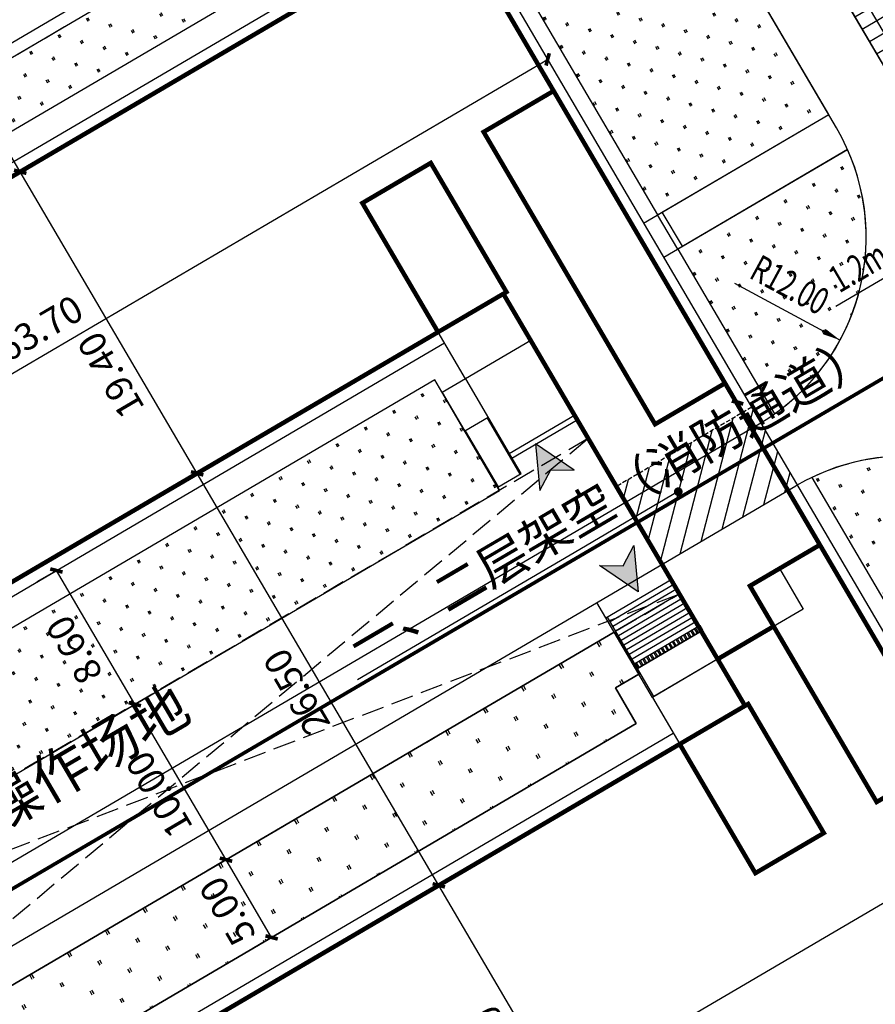
# Model space of a CAD drawing. Extents: x 70267 to 70812, y 115734 to 116144.
# Drawn here: x 70541 to 70588, y 115887 to 115941 of the extents above; entities that cross this region are included whole.
import ezdxf

# ---------------------------------------------------------------- set-up
doc = ezdxf.new("R2010")
doc.units = 0
doc.header["$PDSIZE"] = 0.2
doc.linetypes.add('DASH', pattern=[0.35, 0.25, -0.1])
doc.layers.get('0').update_dxf_attribs({"color": 251, "linetype": 'CONTINUOUS'})
doc.layers.get('Defpoints').update_dxf_attribs({"color": 251, "linetype": 'CONTINUOUS'})
for name, color, linetype in [('A-Detl-Patt', 251, 'CONTINUOUS'), ('J-ANNO-尺寸标注', 251, 'CONTINUOUS'), ('J-ANNO-引出标注', 251, 'CONTINUOUS'), ('J-ANNO-说明文字', 251, 'CONTINUOUS'), ('J-FLOR-楼梯', 251, 'CONTINUOUS'), ('ROAD', 251, 'CONTINUOUS'), ('TK', 251, 'CONTINUOUS'), ('建筑轮廓', 251, 'CONTINUOUS'), ('绿化', 251, 'CONTINUOUS'), ('铺地', 251, 'CONTINUOUS')]:
    doc.layers.add(name, color=color, linetype=linetype)
doc.styles.add('_TCH_DIM', font='SIMPLEX', dxfattribs={"bigfont": 'GBCBIG'})
doc.styles.add('_TCH_DIM_T3', font='SIMPLEX', dxfattribs={"width": 0.705882, "bigfont": 'GBCBIG'})
doc.dimstyles.new('_TCH_ARCH_M_M&&1', dxfattribs={"dimtxt": 1.4875, "dimasz": 0.5, "dimexe": 1.25, "dimexo": 1.5, "dimgap": 0.63125, "dimtad": 1, "dimzin": 0, "dimdsep": 46, "dimtxsty": '_TCH_DIM_T3', "dimblk": 'ARCHTICK', "dimcen": 0.09, "dimclrt": 7, "dimazin": 2, "dimtfac": 1, "dimtdec": 0, "dimtix": 1, "dimtmove": 2, "dimatfit": 3, "dimfxl": 0.5, "dimtolj": 1, "dimtzin": 0, "dimarcsym": 0})
pattern_1 = [(120.3902, (70581.4951, 115894.2007), (-1.248585, 0.3254606), [0.182477, -1.642291]), (120.3902, (70581.5738, 115894.2468), (-1.248585, 0.3254606), [0.182477, -1.642291])]

# ---------------------------------------------------------------- blocks, each defined once
blk = doc.blocks.new('11320944')
at = {"layer": 'TK', "linetype": 'Continuous'}
h = blk.add_hatch(color=256, dxfattribs=at)
h.dxf.hatch_style = 1
h.paths.add_polyline_path([(0.35, 2.14), (-2.59, -2.14), (2.59, -1.67), (0.29, -0.45)])
at = {"layer": 'TK', "color": 0, "linetype": 'Continuous', "flags": 128}
blk.add_lwpolyline([(0.35, 2.14), (-2.59, -2.14), (2.59, -1.67), (0.29, -0.45), (0.35, 2.14)], dxfattribs=at)
blk = doc.blocks.new('15450615')
blk.add_line((-24050, 90618), (18950, 90618))
at = {"const_width": 250}
for points in [[(31250, 95518), (31250, 110818), (31250, 124718), (31250, 124718), (31250, 127518), (31250, 127518), (31250, 135818), (-24050, 135818), (-24050, 136518), (-28450, 136518), (-28450, 127718), (-31850, 127718), (-31850, 115718), (-23950, 115718), (-23950, 116418), (18950, 116418), (18950, 116418), (23150, 116418), (23150, 92918), (26750, 92918), (26750, 95518), (31250, 95518)], [(23150, 89918), (-24050, 89918), (-24050, 90618), (-28450, 90618), (-28450, 81818), (-31850, 81818), (-31850, 69818), (-23750, 69818), (-23750, 70518), (23150, 70518), (23150, 69818), (31250, 69818), (31250, 78818), (31250, 78818), (31250, 81618), (31250, 81618), (31250, 95518), (26750, 95518), (26750, 92918), (23150, 92918), (23150, 89918)]]:
    blk.add_lwpolyline(points, dxfattribs=at)
for points in [[(-24050, 136518), (31850, 136518), (31850, 81618)], [(-23950, 115718), (18950, 115718)]]:
    blk.add_lwpolyline(points)
for points in [[(23350, 116418), (18950, 116418), (18950, 124718), (23350, 124718)], [(26750, 105918), (31250, 105918), (31250, 124718), (26750, 124718)], [(26750, 81618), (31250, 81618), (31250, 95518), (26750, 95518)], [(23350, 89918), (18950, 89918), (18950, 81618), (23350, 81618)]]:
    blk.add_lwpolyline(points, close=True, dxfattribs=at)
for points in [[(23150, 113418), (18950, 113418), (18950, 116418), (23150, 116418)], [(28650, 92918), (26750, 92918), (26750, 95518), (28650, 95518)], [(23150, 92918), (18950, 92918), (18950, 89918), (23150, 89918)]]:
    blk.add_lwpolyline(points, close=True)
blk = doc.blocks.new('_ArchTick')
at = {"color": 0, "linetype": 'ByBlock', "const_width": 0.4}
blk.add_lwpolyline([(-0.5, -0.5), (0.5, 0.5)], dxfattribs=at)
blk = doc.blocks.new('*D78')
at = {"layer": 'Defpoints', "color": 0, "linetype": 'Continuous', "transparency": 16777216}
for p in [(70569.894, 115939.121), (70569.906, 115939.101), (70514.946, 115906.896)]:
    blk.add_point(p, dxfattribs=at)
at = {"layer": 'J-ANNO-尺寸标注', "color": 0, "linetype": 'Continuous', "lineweight": -2, "transparency": 16777216}
for p, q in [((70514.958, 115906.876), (70569.906, 115939.101)), ((70570.653, 115937.827), (70570.538, 115938.023)), ((70515.705, 115905.603), (70515.59, 115905.798))]:
    blk.add_line(p, q, dxfattribs=at)
at = {"layer": 'J-ANNO-尺寸标注', "color": 0, "linetype": 'Continuous', "lineweight": -2, "transparency": 16777216, "xscale": 0.5, "yscale": 0.5, "zscale": 0.5}
for p, rotation in [((70569.906, 115939.101), 30.39017940957181), ((70514.958, 115906.876), 210.3901794095718)]:
    blk.add_blockref('_ArchTick', p, dxfattribs=dict(at, rotation=rotation))
at = {"layer": 'J-ANNO-尺寸标注', "color": 7, "linetype": 'Continuous', "transparency": 16777216, "insert": (70541.736, 115924.175), "char_height": 1.4875, "attachment_point": 5, "rotation": 30.3902, "style": '_TCH_DIM_T3'}
blk.add_mtext('\\A1;63.70', dxfattribs=at)
blk = doc.blocks.new('*D87')
at = {"layer": 'Defpoints', "color": 0, "linetype": 'Continuous', "transparency": 16777216}
for p in [(70553.182, 115895.353), (70552.063, 115894.697), (70555.711, 115891.04)]:
    blk.add_point(p, dxfattribs=at)
at = {"layer": 'J-ANNO-尺寸标注', "color": 0, "linetype": 'Continuous', "lineweight": -2, "transparency": 16777216}
for p, q in [((70554.592, 115890.384), (70552.063, 115894.697)), ((70551.888, 115894.594), (70550.985, 115894.065)), ((70554.417, 115890.281), (70553.514, 115889.752))]:
    blk.add_line(p, q, dxfattribs=at)
at = {"layer": 'J-ANNO-尺寸标注', "color": 0, "linetype": 'Continuous', "lineweight": -2, "transparency": 16777216, "xscale": 0.5, "yscale": 0.5, "zscale": 0.5}
for p, rotation in [((70552.063, 115894.697), 120.390179409361), ((70554.592, 115890.384), 300.3901794093609)]:
    blk.add_blockref('_ArchTick', p, dxfattribs=dict(at, rotation=rotation))
at = {"layer": 'J-ANNO-尺寸标注', "color": 7, "linetype": 'Continuous', "transparency": 16777216, "insert": (70552.142, 115891.845), "char_height": 1.4875, "attachment_point": 5, "rotation": 120.3902, "style": '_TCH_DIM_T3'}
blk.add_mtext('\\A1;5.00', dxfattribs=at)
blk = doc.blocks.new('*D88')
at = {"layer": 'Defpoints', "color": 0, "linetype": 'Continuous', "transparency": 16777216}
for p in [(70548.123, 115903.979), (70547.004, 115903.323), (70553.182, 115895.353)]:
    blk.add_point(p, dxfattribs=at)
at = {"layer": 'J-ANNO-尺寸标注', "color": 0, "linetype": 'Continuous', "lineweight": -2, "transparency": 16777216}
for p, q in [((70546.829, 115903.22), (70545.926, 115902.691)), ((70552.063, 115894.697), (70547.004, 115903.323)), ((70551.888, 115894.594), (70550.985, 115894.065))]:
    blk.add_line(p, q, dxfattribs=at)
at = {"layer": 'J-ANNO-尺寸标注', "color": 0, "linetype": 'Continuous', "lineweight": -2, "transparency": 16777216, "xscale": 0.5, "yscale": 0.5, "zscale": 0.5}
for p, rotation in [((70547.004, 115903.323), 120.3901794093653), ((70552.063, 115894.697), 300.3901794093653)]:
    blk.add_blockref('_ArchTick', p, dxfattribs=dict(at, rotation=rotation))
at = {"layer": 'J-ANNO-尺寸标注', "color": 7, "linetype": 'Continuous', "transparency": 16777216, "insert": (70548.348, 115898.315), "char_height": 1.4875, "attachment_point": 5, "rotation": 120.3902, "style": '_TCH_DIM_T3'}
blk.add_mtext('\\A1;10.00', dxfattribs=at)
blk = doc.blocks.new('*D89')
at = {"layer": 'Defpoints', "color": 0, "linetype": 'Continuous', "transparency": 16777216}
for p in [(70543.772, 115911.398), (70542.654, 115910.741), (70548.123, 115903.979)]:
    blk.add_point(p, dxfattribs=at)
at = {"layer": 'J-ANNO-尺寸标注', "color": 0, "linetype": 'Continuous', "lineweight": -2, "transparency": 16777216}
for p, q in [((70542.478, 115910.639), (70541.575, 115910.109)), ((70547.004, 115903.323), (70542.654, 115910.741)), ((70546.829, 115903.22), (70545.926, 115902.691))]:
    blk.add_line(p, q, dxfattribs=at)
at = {"layer": 'J-ANNO-尺寸标注', "color": 0, "linetype": 'Continuous', "lineweight": -2, "transparency": 16777216, "xscale": 0.5, "yscale": 0.5, "zscale": 0.5}
for p, rotation in [((70542.654, 115910.741), 120.3901794094096), ((70547.004, 115903.323), 300.3901794094095)]:
    blk.add_blockref('_ArchTick', p, dxfattribs=dict(at, rotation=rotation))
at = {"layer": 'J-ANNO-尺寸标注', "color": 7, "linetype": 'Continuous', "transparency": 16777216, "insert": (70543.643, 115906.337), "char_height": 1.4875, "attachment_point": 5, "rotation": 120.3902, "style": '_TCH_DIM_T3'}
blk.add_mtext('\\A1;8.60', dxfattribs=at)
blk = doc.blocks.new('*D116')
at = {"layer": 'Defpoints', "color": 0, "linetype": 'Continuous', "transparency": 16777216}
for p in [(70594.575, 115895.851), (70594.845, 115895.39), (70540.415, 115863.468)]:
    blk.add_point(p, dxfattribs=at)
at = {"layer": 'J-ANNO-尺寸标注', "color": 0, "linetype": 'Continuous', "lineweight": -2, "transparency": 16777216}
for p, q in [((70594.087, 115896.684), (70593.943, 115896.929)), ((70540.145, 115863.929), (70594.575, 115895.851)), ((70539.657, 115864.762), (70539.513, 115865.008))]:
    blk.add_line(p, q, dxfattribs=at)
at = {"layer": 'J-ANNO-尺寸标注', "color": 0, "linetype": 'Continuous', "lineweight": -2, "transparency": 16777216, "xscale": 0.5, "yscale": 0.5, "zscale": 0.5}
for p, rotation in [((70594.575, 115895.851), 30.39017940979166), ((70540.145, 115863.929), 210.3901794097917)]:
    blk.add_blockref('_ArchTick', p, dxfattribs=dict(at, rotation=rotation))
at = {"layer": 'J-ANNO-尺寸标注', "color": 7, "linetype": 'Continuous', "transparency": 16777216, "insert": (70564.355, 115879.722), "char_height": 1.4875, "attachment_point": 5, "rotation": 30.3902, "style": '_TCH_DIM_T3'}
blk.add_mtext('\\A1;63.10', dxfattribs=at)
blk = doc.blocks.new('*D124')
at = {"layer": 'Defpoints', "color": 0, "linetype": 'Continuous', "transparency": 16777216}
for p in [(70563.867, 115893.273), (70562.752, 115892.619), (70572.567, 115875.885)]:
    blk.add_point(p, dxfattribs=at)
at = {"layer": 'J-ANNO-尺寸标注', "color": 0, "linetype": 'Continuous', "lineweight": -2, "transparency": 16777216}
for p, q in [((70564.046, 115893.378), (70564.946, 115893.905)), ((70573.681, 115876.539), (70563.867, 115893.273)), ((70573.86, 115876.644), (70574.76, 115877.171))]:
    blk.add_line(p, q, dxfattribs=at)
at = {"layer": 'J-ANNO-尺寸标注', "color": 0, "linetype": 'Continuous', "lineweight": -2, "transparency": 16777216, "xscale": 0.5, "yscale": 0.5, "zscale": 0.5}
for p, rotation in [((70563.867, 115893.273), 120.3901794098836), ((70573.681, 115876.539), 300.3901794098836)]:
    blk.add_blockref('_ArchTick', p, dxfattribs=dict(at, rotation=rotation))
at = {"layer": 'J-ANNO-尺寸标注', "color": 7, "linetype": 'Continuous', "transparency": 16777216, "insert": (70567.588, 115884.21), "char_height": 1.4875, "attachment_point": 5, "rotation": 120.3902, "style": '_TCH_DIM_T3'}
blk.add_mtext('\\A1;19.40', dxfattribs=at)
blk = doc.blocks.new('*D125')
at = {"layer": 'Defpoints', "color": 0, "linetype": 'Continuous', "transparency": 16777216}
for p in [(70550.461, 115916.132), (70549.346, 115915.478), (70562.752, 115892.619)]:
    blk.add_point(p, dxfattribs=at)
at = {"layer": 'J-ANNO-尺寸标注', "color": 0, "linetype": 'Continuous', "lineweight": -2, "transparency": 16777216}
for p, q in [((70550.64, 115916.237), (70551.54, 115916.764)), ((70563.867, 115893.273), (70550.461, 115916.132)), ((70564.046, 115893.378), (70564.946, 115893.905))]:
    blk.add_line(p, q, dxfattribs=at)
at = {"layer": 'J-ANNO-尺寸标注', "color": 0, "linetype": 'Continuous', "lineweight": -2, "transparency": 16777216, "xscale": 0.5, "yscale": 0.5, "zscale": 0.5}
for p, rotation in [((70550.461, 115916.132), 120.390179409874), ((70563.867, 115893.273), 300.390179409874)]:
    blk.add_blockref('_ArchTick', p, dxfattribs=dict(at, rotation=rotation))
at = {"layer": 'J-ANNO-尺寸标注', "color": 7, "linetype": 'Continuous', "transparency": 16777216, "insert": (70555.978, 115904.007), "char_height": 1.4875, "attachment_point": 5, "rotation": 120.3902, "style": '_TCH_DIM_T3'}
blk.add_mtext('\\A1;26.50', dxfattribs=at)
blk = doc.blocks.new('*D126')
at = {"layer": 'Defpoints', "color": 0, "linetype": 'Continuous', "transparency": 16777216}
for p in [(70540.647, 115932.866), (70539.532, 115932.213), (70549.346, 115915.478)]:
    blk.add_point(p, dxfattribs=at)
at = {"layer": 'J-ANNO-尺寸标注', "color": 0, "linetype": 'Continuous', "lineweight": -2, "transparency": 16777216}
for p, q in [((70540.826, 115932.971), (70541.725, 115933.499)), ((70550.461, 115916.132), (70540.647, 115932.866)), ((70550.64, 115916.237), (70551.54, 115916.764))]:
    blk.add_line(p, q, dxfattribs=at)
at = {"layer": 'J-ANNO-尺寸标注', "color": 0, "linetype": 'Continuous', "lineweight": -2, "transparency": 16777216, "xscale": 0.5, "yscale": 0.5, "zscale": 0.5}
for p, rotation in [((70540.647, 115932.866), 120.3901794099168), ((70550.461, 115916.132), 300.3901794099168)]:
    blk.add_blockref('_ArchTick', p, dxfattribs=dict(at, rotation=rotation))
at = {"layer": 'J-ANNO-尺寸标注', "color": 7, "linetype": 'Continuous', "transparency": 16777216, "insert": (70545.668, 115921.587), "char_height": 1.4875, "attachment_point": 5, "rotation": 120.3902, "style": '_TCH_DIM_T3'}
blk.add_mtext('\\A1;19.40', dxfattribs=at)
blk = doc.blocks.new('*D127')
at = {"layer": 'Defpoints', "color": 0, "linetype": 'Continuous', "transparency": 16777216}
for p in [(70532.47, 115946.809), (70531.355, 115946.156), (70539.532, 115932.213)]:
    blk.add_point(p, dxfattribs=at)
at = {"layer": 'J-ANNO-尺寸标注', "color": 0, "linetype": 'Continuous', "lineweight": -2, "transparency": 16777216}
for p, q in [((70532.649, 115946.914), (70533.548, 115947.442)), ((70540.647, 115932.866), (70532.47, 115946.809)), ((70540.826, 115932.971), (70541.725, 115933.499))]:
    blk.add_line(p, q, dxfattribs=at)
at = {"layer": 'J-ANNO-尺寸标注', "color": 0, "linetype": 'Continuous', "lineweight": -2, "transparency": 16777216, "xscale": 0.5, "yscale": 0.5, "zscale": 0.5}
for p, rotation in [((70532.47, 115946.809), 120.3901794098524), ((70540.647, 115932.866), 300.3901794098524)]:
    blk.add_blockref('_ArchTick', p, dxfattribs=dict(at, rotation=rotation))
at = {"layer": 'J-ANNO-尺寸标注', "color": 7, "linetype": 'Continuous', "transparency": 16777216, "insert": (70535.372, 115939.142), "char_height": 1.4875, "attachment_point": 5, "rotation": 120.3902, "style": '_TCH_DIM_T3'}
blk.add_mtext('\\A1;16.16', dxfattribs=at)

msp = doc.modelspace()

# ---------------------------------------------------------------- hatches: boundary and pattern name
at = {"layer": 'A-Detl-Patt'}
h = msp.add_hatch(dxfattribs=at)
h.set_pattern_fill('ANSI31', color=256, scale=0.6, style=0)
h.set_pattern_definition([(75.3902, (70517.3479, 115855.5575), (-0.921702, 0.240254), [])])
h.paths.add_polyline_path([(70576.251, 115911.085), (70579.356, 115912.906), (70579.356, 115912.906), (70583.755, 115915.486), (70581.226, 115919.799), (70573.721, 115915.398)])
at = {"layer": 'J-FLOR-楼梯'}
h = msp.add_hatch(dxfattribs=at)
h.set_pattern_fill('ANSI32', color=256, scale=0.05, angle=75.3902)
h.set_pattern_definition([(120.39018, (70676.18148, 115904.00552), (-0.2054067, -0.1204641), []), (120.39018, (70676.2098, 115904.11414), (-0.2054067, -0.1204641), [])])
h.paths.add_polyline_path([(70574.889, 115905.302), (70578.512, 115907.426), (70578.36, 115907.685), (70574.737, 115905.56)])
at = {"layer": '绿化', "linetype": 'Continuous'}
h = msp.add_hatch(dxfattribs=at)
h.set_pattern_fill('天然草地', color=256, scale=0.3)
h.set_pattern_definition(pattern_1)
edge = h.paths.add_edge_path()
edge.add_line((70552.67, 115842.77), (70538.61, 115834.524))
edge.add_line((70538.61, 115834.524), (70541.645, 115829.348))
edge.add_line((70541.645, 115829.348), (70530, 115822.519))
edge.add_line((70530, 115822.519), (70528.988, 115824.244))
edge.add_line((70528.988, 115824.244), (70527.263, 115823.232))
edge.add_line((70527.263, 115823.232), (70528.275, 115821.507))
edge.add_line((70528.275, 115821.507), (70514.042, 115813.16))
edge.add_line((70514.042, 115813.16), (70511.007, 115818.335))
edge.add_line((70511.007, 115818.335), (70490.563, 115806.346))
edge.add_arc((70482.469, 115820.147), 16, 297.4223, 300.3902, ccw=False)
edge.add_line((70489.838, 115805.945), (70490.456, 115804.892))
edge.add_line((70490.456, 115804.892), (70480.104, 115798.821))
edge.add_line((70480.104, 115798.821), (70480.408, 115798.303))
edge.add_line((70480.408, 115798.303), (70472.645, 115793.75))
edge.add_line((70472.645, 115793.75), (70469.103, 115799.789))
edge.add_line((70469.103, 115799.789), (70476.867, 115804.342))
edge.add_line((70476.867, 115804.342), (70477.17, 115803.824))
edge.add_line((70477.17, 115803.824), (70478.552, 115804.634))
edge.add_arc((70482.469, 115820.147), 16, 210.3902, 255.8289, ccw=False)
edge.add_line((70468.667, 115812.053), (70435.684, 115868.295))
edge.add_arc((70449.485, 115876.389), 16, 120.3902, 210.3902, ccw=False)
edge.add_line((70441.391, 115890.191), (70503.412, 115926.564))
edge.add_line((70503.412, 115926.564), (70502.249, 115928.548))
edge.add_line((70502.249, 115928.548), (70554.14, 115958.98))
edge.add_line((70554.14, 115958.98), (70554.185, 115959.152))
edge.add_line((70554.185, 115959.152), (70544.649, 115954.033))
edge.add_line((70544.649, 115954.033), (70526.007, 115942.987))
edge.add_line((70526.007, 115942.987), (70508.261, 115933.492))
edge.add_line((70508.261, 115933.492), (70484.787, 115920.933))
edge.add_line((70484.787, 115920.933), (70465.12, 115908.408))
edge.add_line((70465.12, 115908.408), (70438.861, 115891.686))
edge.add_line((70438.861, 115891.686), (70425.595, 115883.237))
edge.add_line((70425.595, 115883.237), (70433.793, 115867.168))
edge.add_line((70433.793, 115867.168), (70434.488, 115867.054))
edge.add_line((70434.488, 115867.054), (70446.616, 115842.657))
edge.add_line((70446.616, 115842.657), (70449.158, 115838.361))
edge.add_line((70449.158, 115838.361), (70455.782, 115827.167))
edge.add_line((70455.782, 115827.167), (70448.472, 115822.841))
edge.add_line((70448.472, 115822.841), (70456.11, 115809.932))
edge.add_line((70456.11, 115809.932), (70471.063, 115784.663))
edge.add_line((70471.063, 115784.663), (70535.76, 115821.059))
edge.add_line((70535.76, 115821.059), (70584.164, 115850.997))
edge.add_line((70584.164, 115850.997), (70586.852, 115861.309))
edge.add_line((70586.852, 115861.309), (70586.194, 115862.43))
edge.add_line((70586.194, 115862.43), (70575.443, 115856.125))
edge.add_line((70575.443, 115856.125), (70578.225, 115851.381))
edge.add_line((70578.225, 115851.381), (70576.155, 115850.167))
edge.add_line((70576.155, 115850.167), (70574.085, 115848.952))
edge.add_line((70574.085, 115848.952), (70572.015, 115847.738))
edge.add_line((70572.015, 115847.738), (70569.944, 115846.524))
edge.add_line((70569.944, 115846.524), (70567.874, 115845.31))
edge.add_line((70567.874, 115845.31), (70565.804, 115844.096))
edge.add_line((70565.804, 115844.096), (70563.734, 115842.882))
edge.add_line((70563.734, 115842.882), (70561.664, 115841.668))
edge.add_line((70561.664, 115841.668), (70559.593, 115840.454))
edge.add_line((70559.593, 115840.454), (70557.523, 115839.239))
edge.add_line((70557.523, 115839.239), (70555.453, 115838.025))
edge.add_line((70555.453, 115838.025), (70552.67, 115842.77))
h = msp.add_hatch(dxfattribs=at)
h.set_pattern_fill('天然草地', color=256, scale=0.3)
h.set_pattern_definition(pattern_1)
edge = h.paths.add_edge_path()
edge.add_line((70512.011, 115918.623), (70564.802, 115949.583))
edge.add_line((70564.802, 115949.583), (70576.007, 115930.476))
edge.add_line((70576.007, 115930.476), (70585.496, 115936.041))
edge.add_line((70585.496, 115936.041), (70578.236, 115948.419))
edge.add_arc((70567.885, 115942.349), 12, 30.3902, 119.9127)
edge.add_line((70561.901, 115952.75), (70562.255, 115952.147))
edge.add_line((70562.255, 115952.147), (70510.24, 115921.642))
h = msp.add_hatch(dxfattribs=at)
h.set_pattern_fill('天然草地', color=256, scale=0.3)
h.set_pattern_definition(pattern_1)
edge = h.paths.add_edge_path()
edge.add_line((70586.543, 115934.105), (70577.12, 115928.579))
edge.add_line((70577.12, 115928.579), (70582.487, 115919.428))
edge.add_arc((70575.575, 115929.237), 12, 305.1704, 383.9307)
h = msp.add_hatch(dxfattribs=at)
h.set_pattern_fill('天然草地', color=256, scale=0.3)
h.set_pattern_definition(pattern_1)
edge = h.paths.add_edge_path()
edge.add_line((70509.078, 115916.903), (70507.047, 115920.366))
edge.add_arc((70514.835, 115911.237), 12, 130.4688, 210.3902)
edge.add_line((70504.484, 115905.166), (70512.174, 115892.055))
edge.add_arc((70522.525, 115898.125), 12, 210.3902, 251.5631)
edge.add_line((70518.73, 115886.741), (70567.236, 115915.188))
edge.add_line((70567.236, 115915.188), (70564.808, 115919.329))
edge.add_line((70564.808, 115919.329), (70563.644, 115921.313))
edge.add_line((70563.644, 115921.313), (70545.379, 115910.601))
edge.add_line((70545.379, 115910.601), (70522.757, 115897.334))
edge.add_line((70522.757, 115897.334), (70519.824, 115895.614))
edge.add_line((70519.824, 115895.614), (70512.236, 115908.553))
edge.add_line((70512.236, 115908.553), (70513.53, 115909.312))
h = msp.add_hatch(dxfattribs=at)
h.set_pattern_fill('天然草地', color=256, scale=0.3)
h.set_pattern_definition([(120.3902, (70519.1836, 115852.7881), (-1.248585, 0.3254606), [0.182477, -1.642291]), (120.3902, (70519.2623, 115852.8342), (-1.248585, 0.3254606), [0.182477, -1.642291])])
h.paths.add_polyline_path([(70584.553, 115915.905), (70589.363, 115907.704), (70598.633, 115913.14, 0.331876)])
h = msp.add_hatch(dxfattribs=at)
h.set_pattern_fill('天然草地', color=256, scale=0.3)
h.set_pattern_definition(pattern_1)
edge = h.paths.add_edge_path()
edge.add_line((70599.964, 115911.371), (70590.993, 115906.109))
edge.add_line((70590.993, 115906.109), (70590.476, 115905.806))
edge.add_line((70590.476, 115905.806), (70594.093, 115899.638))
edge.add_line((70594.093, 115899.638), (70600.062, 115889.46))
edge.add_line((70600.062, 115889.46), (70543.044, 115856.021))
edge.add_line((70543.044, 115856.021), (70534.09, 115871.289))
edge.add_line((70534.09, 115871.289), (70535.384, 115872.047))
edge.add_line((70535.384, 115872.047), (70529.769, 115881.622))
edge.add_line((70529.769, 115881.622), (70525.456, 115879.093))
edge.add_line((70525.456, 115879.093), (70538.508, 115856.838))
edge.add_line((70538.508, 115856.838), (70535.769, 115855.232))
edge.add_arc((70541.496, 115865.778), 12, 241.4991, 300.3902)
edge.add_line((70547.566, 115855.426), (70600.616, 115886.538))
edge.add_arc((70594.545, 115896.89), 12, 300.3902, 390.3902)
edge.add_line((70604.897, 115902.96), (70599.964, 115911.371))
h = msp.add_hatch(dxfattribs=at)
h.set_pattern_fill('天然草地', color=256, scale=0.4)
h.set_pattern_definition([(120.3902, (70550.6532, 115862.5039), (-1.66478, 0.433947), [0.2433, -2.18972]), (120.3902, (70550.7582, 115862.5654), (-1.66478, 0.433947), [0.2433, -2.18972])])
h.paths.add_polyline_path([(70535.231, 115879.029), (70574.824, 115902.249), (70573.661, 115904.233), (70574.955, 115904.992), (70573.589, 115907.321), (70532.702, 115883.342)])
at = {"layer": '铺地', "linetype": 'Continuous'}
h = msp.add_hatch(dxfattribs=at)
h.set_pattern_fill('GRATE', color=256)
h.set_pattern_definition([(30.3906, (70478.71, 116008.6499), (-0.4015516, 0.6846863), []), (120.3906, (70478.71, 116008.65), (-2.738745, -1.60621), [])])
h.paths.add_polyline_path([(70590.692, 115935.089), (70600.655, 115940.932), (70589.576, 115959.823), (70579.613, 115953.98)])

# ---------------------------------------------------------------- linework, layer by layer
at = {"color": 8, "linetype": 'DASH', "ltscale": 5}
for p, q in [((70525.456, 115879.093), (70572.153, 115918.072)), ((70520.397, 115887.719), (70577.212, 115909.446))]:
    msp.add_line(p, q, dxfattribs=at)
for points in [[(70507.307, 115919.922), (70562.255, 115952.147), (70557.196, 115960.773), (70502.249, 115928.548)], [(70525.456, 115879.093), (70577.212, 115909.446), (70572.153, 115918.072), (70520.397, 115887.719)]]:
    msp.add_lwpolyline(points, close=True, dxfattribs=at)
at = {"layer": 'J-ANNO-尺寸标注', "linetype": 'Continuous'}
msp.add_lwpolyline([(70580.276, 115926.692), (70585.248, 115924.001), (70586.128, 115923.525)], dxfattribs=at)
msp.add_lwpolyline([(70585.248, 115924.001, 0.33, 0, 0), (70586.128, 115923.525, 0, 0, 0)], format="xyseb", dxfattribs=at)
at = {"layer": 'J-ANNO-引出标注', "linetype": 'Continuous'}
for p, q in [((70592.367, 115929.183), (70585.899, 115925.39)), ((70577.153, 115915.116), (70571.689, 115911.912)), ((70571.689, 115911.912), (70559.352, 115904.676))]:
    msp.add_line(p, q, dxfattribs=at)
at = {"layer": 'J-ANNO-引出标注', "linetype": 'Continuous', "const_width": 0.24}
msp.add_lwpolyline([(70577.211, 115915.221, 1), (70577.094, 115915.011, 1)], format="xyb", close=True, dxfattribs=at)
at = {"layer": 'J-FLOR-楼梯'}
for p, q in [((70575.231, 115930.021), (70585.496, 115936.041)), ((70576.344, 115928.123), (70586.543, 115934.105)), ((70577.12, 115928.579), (70576.007, 115930.476)), ((70577.379, 115928.73), (70576.266, 115930.628)), ((70565.343, 115921.382), (70564.049, 115920.623)), ((70564.049, 115920.623), (70567.236, 115915.188)), ((70566.608, 115919.225), (70565.314, 115918.466)), ((70568.429, 115916.12), (70566.608, 115919.225)), ((70567.771, 115917.241), (70571.394, 115919.366)), ((70568.386, 115916.094), (70566.564, 115919.2)), ((70567.923, 115916.982), (70571.546, 115919.107)), ((70567.178, 115915.386), (70565.357, 115918.492)), ((70567.135, 115915.361), (70568.429, 115916.12)), ((70576.843, 115910.273), (70573.134, 115908.098)), ((70576.908, 115909.964), (70573.372, 115907.889)), ((70577.06, 115909.705), (70573.523, 115907.631)), ((70577.212, 115909.446), (70573.675, 115907.372)), ((70575.714, 115903.698), (70572.628, 115908.96)), ((70577.363, 115909.187), (70573.827, 115907.113)), ((70577.515, 115908.928), (70573.979, 115906.854)), ((70577.667, 115908.67), (70574.13, 115906.596)), ((70577.819, 115908.411), (70574.282, 115906.337)), ((70575.8, 115903.749), (70573.22, 115908.148)), ((70577.971, 115908.152), (70574.434, 115906.078)), ((70578.122, 115907.893), (70574.586, 115905.819)), ((70578.36, 115907.685), (70574.737, 115905.56)), ((70578.512, 115907.426), (70574.889, 115905.302)), ((70579.336, 115905.823), (70575.8, 115903.749))]:
    msp.add_line(p, q, dxfattribs=at)
msp.add_lwpolyline([(70574.889, 115905.302), (70578.512, 115907.426), (70578.36, 115907.685), (70574.737, 115905.56)], close=True, dxfattribs=at)
at = {"layer": 'ROAD', "linetype": 'Continuous'}
for p, q in [((70616.441, 115891.182), (70569.026, 115972.032)), ((70561.815, 115952.7), (70508.765, 115921.588)), ((70585.926, 115935.308), (70578.236, 115948.419)), ((70528.595, 115887.774), (70581.645, 115918.886)), ((70530.619, 115884.324), (70583.669, 115915.436))]:
    msp.add_line(p, q, dxfattribs=at)
for centre, start, end in [((70575.575, 115929.237), 300.3902, 30.3902), ((70589.74, 115905.084), 30.3902, 120.3902)]:
    msp.add_arc(centre, 12, start, end, dxfattribs=at)
at = {"layer": '建筑轮廓', "color": 8, "linetype": 'DASH'}
msp.add_line((70581.226, 115919.799), (70573.721, 115915.398), dxfattribs=at)
at = {"layer": '建筑轮廓', "color": 5, "linetype": 'DASH', "ltscale": 4, "const_width": 0.2}
msp.add_lwpolyline([(70478.052, 115815.818), (70531.275, 115847.031), (70534.31, 115841.856), (70618.241, 115891.078), (70597.399, 115926.618), (70460.245, 115846.182)], close=True, dxfattribs=at)
at = {"layer": '建筑轮廓', "linetype": 'Continuous'}
msp.add_lwpolyline([(70567.771, 115917.241), (70571.394, 115919.366), (70568.966, 115923.506), (70565.343, 115921.382)], close=True, dxfattribs=at)
at = {"layer": '绿化', "linetype": 'Continuous', "flags": 128}
msp.add_lwpolyline([(70512.011, 115918.623), (70564.802, 115949.583), (70576.007, 115930.476), (70585.496, 115936.041), (70578.236, 115948.419, 0.411775), (70561.901, 115952.75), (70562.255, 115952.147), (70510.24, 115921.642)], format="xyb", dxfattribs=at)
msp.add_lwpolyline([(70586.543, 115934.105), (70577.12, 115928.579), (70582.487, 115919.428, 0.357857)], format="xyb", close=True, dxfattribs=at)
at = {"layer": '绿化', "linetype": 'Continuous'}
msp.add_lwpolyline([(70509.078, 115916.903), (70507.047, 115920.366, 0.363582), (70504.484, 115905.166), (70512.174, 115892.055, 0.181609), (70518.73, 115886.741), (70567.236, 115915.188), (70564.808, 115919.329), (70564.808, 115919.329), (70563.644, 115921.313), (70545.379, 115910.601), (70522.757, 115897.334), (70519.824, 115895.614), (70512.236, 115908.553), (70513.53, 115909.312)], format="xyb", dxfattribs=at)
msp.add_lwpolyline([(70598.633, 115913.14, 0.331876), (70584.553, 115915.905), (70589.363, 115907.704)], format="xyb", close=True, dxfattribs=at)
msp.add_lwpolyline([(70535.231, 115879.029), (70574.824, 115902.249), (70573.661, 115904.233), (70574.955, 115904.992), (70573.589, 115907.321), (70532.702, 115883.342)], close=True, dxfattribs=at)
at = {"layer": '绿化', "linetype": 'Continuous', "flags": 128}
msp.add_lwpolyline([(70532.702, 115883.342), (70573.589, 115907.321), (70574.955, 115904.992), (70573.661, 115904.233), (70574.824, 115902.249), (70535.231, 115879.029)], close=True, dxfattribs=at)
at = {"layer": '铺地', "linetype": 'Continuous'}
msp.add_lwpolyline([(70590.692, 115935.089), (70600.655, 115940.932), (70589.576, 115959.823), (70579.613, 115953.98)], close=True, dxfattribs=at)

# ---------------------------------------------------------------- block references
at = {"layer": 'TK', "linetype": 'Continuous', "zscale": 0.5}
for p, xscale, yscale, rotation in [((70570.299, 115916.48), 0.5, 0.5, 270.0000000002648), ((70574.322, 115911.118), -0.4999999999999999, 0.4999999999999999, 330.7803588214585)]:
    msp.add_blockref('11320944', p, dxfattribs=dict(at, xscale=xscale, yscale=yscale, rotation=rotation))
at = {"layer": '建筑轮廓', "xscale": 0.001, "yscale": 0.001, "zscale": 0.001, "rotation": 30.39017940938707}
msp.add_blockref('15450615', (70606.373, 115813.96), dxfattribs=at)

# ---------------------------------------------------------------- texts
at = {"layer": 'J-ANNO-尺寸标注', "color": 7, "linetype": 'Continuous', "style": '_TCH_DIM', "width": 0.705882}
msp.add_text('R12.00', height=1.4875, rotation=331.5738, dxfattribs=at).set_placement((70581.016, 115927.009))
at = {"layer": 'J-ANNO-说明文字', "color": 7, "linetype": 'Continuous', "style": '_TCH_DIM', "width": 0.705882}
msp.add_text('1.2m', height=1.4875, rotation=30.3902, dxfattribs=at).set_placement((70586.086, 115926.108))
at = {"layer": 'J-ANNO-说明文字', "color": 7, "linetype": 'Continuous', "style": '_TCH_DIM'}
msp.add_text('一、二层架空（消防通道）', height=2.02553, rotation=30.3902, dxfattribs=at).set_placement((70559.576, 115905.539))
at = {"layer": 'TK', "color": 0, "linetype": 'Continuous', "style": '_TCH_DIM'}
msp.add_text('消防车登高操作场地', height=2.3149, rotation=30.3902, dxfattribs=at).set_placement((70525.757, 115888.156))

# ---------------------------------------------------------------- dimensions: what is measured, and where the dimension line sits
at = {"layer": 'J-ANNO-尺寸标注', "linetype": 'Continuous'}
for base, p1, p2, angle, picture, middle, turn in [((70532.47, 115946.809), (70539.532, 115932.213), (70531.355, 115946.156), 120.3902, '*D127', (70535.372, 115939.142), 120.3902), ((70540.647, 115932.866), (70549.346, 115915.478), (70539.532, 115932.213), 120.3902, '*D126', (70545.668, 115921.587), 120.3902), ((70550.461, 115916.132), (70562.752, 115892.619), (70549.346, 115915.478), 120.3902, '*D125', (70555.978, 115904.007), 120.3902), ((70542.654, 115910.741), (70548.123, 115903.979), (70543.772, 115911.398), 120.3902, '*D89', (70543.643, 115906.337), 120.3902), ((70547.004, 115903.323), (70553.182, 115895.353), (70548.123, 115903.979), 120.3902, '*D88', (70548.348, 115898.315), 120.3902), ((70594.575, 115895.851), (70540.415, 115863.468), (70594.845, 115895.39), 30.3902, '*D116', (70564.355, 115879.722), 30.3902), ((70552.063, 115894.697), (70555.711, 115891.04), (70553.182, 115895.353), 120.3902, '*D87', (70552.142, 115891.845), 120.3902), ((70563.867, 115893.273), (70572.567, 115875.885), (70562.752, 115892.619), 120.3902, '*D124', (70567.588, 115884.21), 120.3902)]:
    dim = msp.add_linear_dim(base=base, p1=p1, p2=p2, angle=angle, dimstyle='_TCH_ARCH_M_M&&1', override={"dimgap": 0}, dxfattribs=at)
    dim.commit()
    dim.dimension.update_dxf_attribs({"geometry": picture, "text_midpoint": middle, "dimtype": 129, "text_rotation": turn})
dim = msp.add_aligned_dim(p1=(70514.946, 115906.896), p2=(70569.894, 115939.121), distance=-0.023, dimstyle='_TCH_ARCH_M_M&&1', dxfattribs=at)
dim.commit()
dim.dimension.update_dxf_attribs({"geometry": '*D78', "text_midpoint": (70541.736, 115924.175)})

doc.saveas('drawing.dxf')
